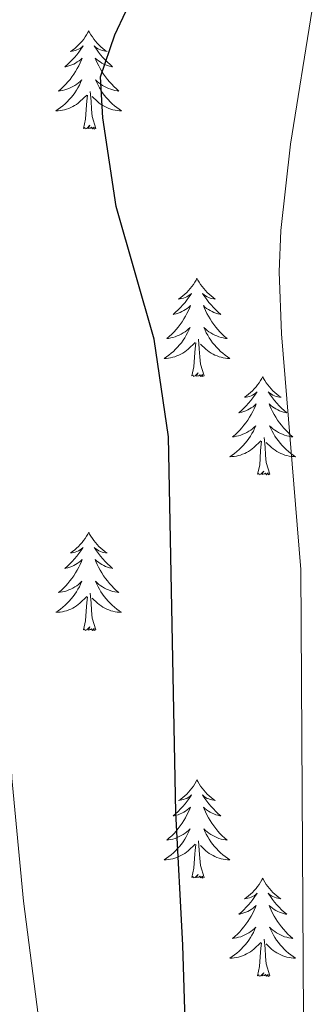
# Model space of a CAD drawing. Units: metres. Extents: x 613736 to 618240, y 4708148 to 4711192.
# Drawn here: x 615982 to 616018, y 4710103 to 4710223 of the extents above; entities that cross this region are included whole.
import ezdxf

# ---------------------------------------------------------------- set-up
doc = ezdxf.new("R2010")
doc.units = ezdxf.units.M
doc.header["$MEASUREMENT"] = 0
for name, color, linetype, lineweight in [('Level 36', 19, 'Continuous', 40), ('Level 4', 36, 'Continuous', 30), ('Level 5', 36, 'Continuous', 0)]:
    doc.layers.add(name, color=color, linetype=linetype, lineweight=lineweight)

msp = doc.modelspace()

# ---------------------------------------------------------------- linework, layer by layer
at = {"layer": 'Level 36', "color": 92, "linetype": 'Continuous', "lineweight": 0}
for points in [[(615990.74, 4710221.32), (615990.63, 4710221.1), (615990.48, 4710220.83), (615990.31, 4710220.56), (615990.13, 4710220.3), (615989.93, 4710220.06), (615989.72, 4710219.82), (615989.51, 4710219.59), (615989.28, 4710219.38), (615989.04, 4710219.17), (615988.78, 4710218.98), (615988.52, 4710218.8), (615988.72, 4710218.83), (615988.93, 4710218.87), (615989.13, 4710218.92), (615989.32, 4710218.99), (615989.51, 4710219.08), (615989.69, 4710219.17), (615989.86, 4710219.29), (615990.07, 4710219.48), (615990.03, 4710219.41), (615989.8, 4710219.07), (615989.56, 4710218.73), (615989.3, 4710218.4), (615989.03, 4710218.09), (615988.75, 4710217.78), (615988.46, 4710217.49), (615988.16, 4710217.21), (615987.84, 4710216.94), (615987.97, 4710216.96), (615988.21, 4710217.02), (615988.46, 4710217.09), (615988.69, 4710217.18), (615988.92, 4710217.28), (615989.15, 4710217.4), (615989.36, 4710217.53), (615989.57, 4710217.68), (615989.77, 4710217.83), (615989.95, 4710218), (615989.86, 4710217.78), (615989.71, 4710217.42), (615989.54, 4710217.06), (615989.35, 4710216.72), (615989.15, 4710216.38), (615988.94, 4710216.05), (615988.71, 4710215.72), (615988.48, 4710215.41), (615988.22, 4710215.11), (615987.96, 4710214.82), (615987.68, 4710214.54), (615987.4, 4710214.27), (615987.1, 4710214.01), (615987.3, 4710214.03), (615987.56, 4710214.08), (615987.83, 4710214.14), (615988.09, 4710214.22), (615988.34, 4710214.32), (615988.59, 4710214.42), (615988.83, 4710214.55), (615989.06, 4710214.69), (615989.29, 4710214.84), (615989.5, 4710215), (615989.71, 4710215.18), (615989.91, 4710215.36), (615989.76, 4710215.04)], [(615990.74, 4710221.32), (615990.85, 4710221.1), (615991.01, 4710220.83), (615991.18, 4710220.56), (615991.36, 4710220.3), (615991.55, 4710220.06), (615991.76, 4710219.82), (615991.98, 4710219.59), (615992.21, 4710219.38), (615992.45, 4710219.17), (615992.7, 4710218.98), (615992.96, 4710218.8), (615992.76, 4710218.83), (615992.56, 4710218.87), (615992.36, 4710218.92), (615992.16, 4710218.99), (615991.97, 4710219.08), (615991.79, 4710219.17), (615991.62, 4710219.29), (615991.41, 4710219.48), (615991.46, 4710219.41), (615991.68, 4710219.07), (615991.93, 4710218.73), (615992.18, 4710218.4), (615992.45, 4710218.09), (615992.73, 4710217.78), (615993.02, 4710217.49), (615993.33, 4710217.21), (615993.64, 4710216.94), (615993.52, 4710216.96), (615993.27, 4710217.02), (615993.03, 4710217.09), (615992.79, 4710217.18), (615992.56, 4710217.28), (615992.34, 4710217.4), (615992.12, 4710217.53), (615991.92, 4710217.68), (615991.72, 4710217.83), (615991.53, 4710218), (615991.62, 4710217.78), (615991.78, 4710217.42), (615991.95, 4710217.06), (615992.13, 4710216.72), (615992.33, 4710216.38), (615992.54, 4710216.05), (615992.77, 4710215.72), (615993.01, 4710215.41), (615993.26, 4710215.11), (615993.52, 4710214.82), (615993.8, 4710214.54), (615994.09, 4710214.27), (615994.38, 4710214.01), (615994.19, 4710214.03), (615993.92, 4710214.08), (615993.66, 4710214.14), (615993.4, 4710214.22), (615993.14, 4710214.32), (615992.9, 4710214.42), (615992.65, 4710214.55), (615992.42, 4710214.69), (615992.2, 4710214.84), (615991.98, 4710215), (615991.77, 4710215.18), (615991.58, 4710215.36), (615991.72, 4710215.04)], [(615989.76, 4710215.04), (615989.61, 4710214.72), (615989.44, 4710214.4), (615989.26, 4710214.1), (615989.06, 4710213.8), (615988.85, 4710213.51), (615988.63, 4710213.23), (615988.39, 4710212.97), (615988.15, 4710212.71), (615987.89, 4710212.46), (615987.62, 4710212.23), (615987.34, 4710212.01), (615987.05, 4710211.8), (615986.76, 4710211.61), (615987.03, 4710211.62), (615987.29, 4710211.64), (615987.55, 4710211.68), (615987.81, 4710211.74), (615988.07, 4710211.81), (615988.32, 4710211.9), (615988.56, 4710212), (615988.8, 4710212.12), (615989.03, 4710212.25), (615989.25, 4710212.39), (615989.46, 4710212.55), (615989.67, 4710212.72), (615990.51, 4710213.52)], [(615991.72, 4710215.04), (615991.87, 4710214.72), (615992.04, 4710214.4), (615992.23, 4710214.1), (615992.42, 4710213.8), (615992.63, 4710213.51), (615992.86, 4710213.23), (615993.09, 4710212.97), (615993.34, 4710212.71), (615993.6, 4710212.46), (615993.86, 4710212.23), (615994.14, 4710212.01), (615994.43, 4710211.8), (615994.72, 4710211.61), (615994.46, 4710211.62), (615994.19, 4710211.64), (615993.93, 4710211.68), (615993.67, 4710211.74), (615993.42, 4710211.81), (615993.17, 4710211.9), (615992.92, 4710212), (615992.69, 4710212.12), (615992.46, 4710212.25), (615992.23, 4710212.39), (615992.02, 4710212.55), (615991.82, 4710212.72), (615991.16, 4710213.34)], [(615990.12, 4710209.47), (615990.37, 4710210.59), (615990.48, 4710212.33), (615990.53, 4710212.76), (615990.59, 4710213.49)], [(615991.59, 4710209.47), (615991.16, 4710210.91), (615991.07, 4710211.82), (615991.03, 4710212.76), (615990.92, 4710213.93)], [(615991.59, 4710209.47), (615991.42, 4710209.4), (615991.4, 4710209.64), (615991.21, 4710209.42), (615991.09, 4710209.62), (615990.97, 4710209.52), (615990.7, 4710209.46), (615990.89, 4710209.85), (615990.51, 4710209.47), (615990.32, 4710209.42), (615990.28, 4710209.58), (615990.12, 4710209.47)], [(616003.85, 4710191.31), (616003.74, 4710191.09), (616003.58, 4710190.82), (616003.42, 4710190.55), (616003.23, 4710190.29), (616003.04, 4710190.05), (616002.83, 4710189.81), (616002.61, 4710189.58), (616002.38, 4710189.37), (616002.14, 4710189.16), (616001.89, 4710188.97), (616001.63, 4710188.79), (616001.83, 4710188.82), (616002.03, 4710188.86), (616002.23, 4710188.91), (616002.43, 4710188.98), (616002.62, 4710189.06), (616002.8, 4710189.16), (616002.97, 4710189.28), (616003.18, 4710189.47), (616003.14, 4710189.4), (616002.91, 4710189.06), (616002.66, 4710188.72), (616002.41, 4710188.39), (616002.14, 4710188.08), (616001.86, 4710187.77), (616001.57, 4710187.48), (616001.26, 4710187.2), (616000.95, 4710186.92), (616001.08, 4710186.95), (616001.32, 4710187.01), (616001.56, 4710187.08), (616001.8, 4710187.17), (616002.03, 4710187.27), (616002.25, 4710187.39), (616002.47, 4710187.52), (616002.68, 4710187.66), (616002.87, 4710187.82), (616003.06, 4710187.99), (616002.97, 4710187.77), (616002.82, 4710187.41), (616002.64, 4710187.05), (616002.46, 4710186.71), (616002.26, 4710186.37), (616002.05, 4710186.04), (616001.82, 4710185.71), (616001.58, 4710185.4), (616001.33, 4710185.1), (616001.07, 4710184.81), (616000.79, 4710184.53), (616000.5, 4710184.26), (616000.21, 4710184), (616000.4, 4710184.02), (616000.67, 4710184.07), (616000.93, 4710184.13), (616001.19, 4710184.21), (616001.45, 4710184.31), (616001.7, 4710184.41), (616001.94, 4710184.54), (616002.17, 4710184.68), (616002.4, 4710184.82), (616002.61, 4710184.99), (616002.82, 4710185.16), (616003.01, 4710185.35), (616002.87, 4710185.03)], [(616003.85, 4710191.31), (616003.96, 4710191.09), (616004.12, 4710190.82), (616004.28, 4710190.55), (616004.46, 4710190.29), (616004.66, 4710190.05), (616004.87, 4710189.81), (616005.08, 4710189.58), (616005.32, 4710189.37), (616005.56, 4710189.16), (616005.81, 4710188.97), (616006.07, 4710188.79), (616005.87, 4710188.82), (616005.66, 4710188.86), (616005.46, 4710188.91), (616005.27, 4710188.98), (616005.08, 4710189.06), (616004.9, 4710189.16), (616004.73, 4710189.28), (616004.52, 4710189.47), (616004.56, 4710189.4), (616004.79, 4710189.06), (616005.04, 4710188.72), (616005.29, 4710188.39), (616005.56, 4710188.08), (616005.84, 4710187.77), (616006.13, 4710187.48), (616006.43, 4710187.2), (616006.75, 4710186.92), (616006.62, 4710186.95), (616006.38, 4710187.01), (616006.14, 4710187.08), (616005.9, 4710187.17), (616005.67, 4710187.27), (616005.44, 4710187.39), (616005.23, 4710187.52), (616005.02, 4710187.66), (616004.82, 4710187.82), (616004.64, 4710187.99), (616004.73, 4710187.77), (616004.88, 4710187.41), (616005.05, 4710187.05), (616005.24, 4710186.71), (616005.44, 4710186.37), (616005.65, 4710186.04), (616005.88, 4710185.71), (616006.12, 4710185.4), (616006.37, 4710185.1), (616006.63, 4710184.81), (616006.91, 4710184.53), (616007.19, 4710184.26), (616007.49, 4710184), (616007.29, 4710184.02), (616007.03, 4710184.07), (616006.76, 4710184.13), (616006.5, 4710184.21), (616006.25, 4710184.31), (616006, 4710184.41), (616005.76, 4710184.54), (616005.53, 4710184.68), (616005.3, 4710184.82), (616005.09, 4710184.99), (616004.88, 4710185.16), (616004.68, 4710185.35), (616004.83, 4710185.03)], [(616002.87, 4710185.03), (616002.72, 4710184.7), (616002.55, 4710184.39), (616002.36, 4710184.09), (616002.17, 4710183.79), (616001.96, 4710183.5), (616001.74, 4710183.22), (616001.5, 4710182.96), (616001.25, 4710182.7), (616001, 4710182.45), (616000.73, 4710182.22), (616000.45, 4710182), (616000.16, 4710181.79), (615999.87, 4710181.6), (616000.13, 4710181.6), (616000.4, 4710181.63), (616000.66, 4710181.67), (616000.92, 4710181.73), (616001.17, 4710181.8), (616001.42, 4710181.89), (616001.67, 4710181.99), (616001.9, 4710182.11), (616002.14, 4710182.24), (616002.36, 4710182.38), (616002.57, 4710182.54), (616002.77, 4710182.71), (616003.62, 4710183.51)], [(616004.83, 4710185.03), (616004.98, 4710184.7), (616005.15, 4710184.39), (616005.33, 4710184.09), (616005.53, 4710183.79), (616005.74, 4710183.5), (616005.96, 4710183.22), (616006.2, 4710182.96), (616006.44, 4710182.7), (616006.7, 4710182.45), (616006.97, 4710182.22), (616007.25, 4710182), (616007.54, 4710181.79), (616007.83, 4710181.6), (616007.56, 4710181.6), (616007.3, 4710181.63), (616007.04, 4710181.67), (616006.78, 4710181.73), (616006.52, 4710181.8), (616006.28, 4710181.89), (616006.03, 4710181.99), (616005.79, 4710182.11), (616005.56, 4710182.24), (616005.34, 4710182.38), (616005.13, 4710182.54), (616004.92, 4710182.71), (616004.27, 4710183.33)], [(616004.7, 4710179.46), (616004.27, 4710180.9), (616004.18, 4710181.8), (616004.13, 4710182.75), (616004.03, 4710183.92)], [(616003.23, 4710179.46), (616003.48, 4710180.58), (616003.59, 4710182.32), (616003.64, 4710182.75), (616003.7, 4710183.48)], [(616004.7, 4710179.46), (616004.53, 4710179.39), (616004.51, 4710179.63), (616004.32, 4710179.41), (616004.2, 4710179.61), (616004.08, 4710179.5), (616003.8, 4710179.45), (616004, 4710179.84), (616003.62, 4710179.46), (616003.43, 4710179.41), (616003.39, 4710179.57), (616003.23, 4710179.46)], [(616011.81, 4710179.39), (616011.7, 4710179.17), (616011.54, 4710178.9), (616011.38, 4710178.63), (616011.19, 4710178.38), (616011, 4710178.13), (616010.79, 4710177.89), (616010.57, 4710177.66), (616010.34, 4710177.45), (616010.1, 4710177.24), (616009.85, 4710177.05), (616009.59, 4710176.88), (616009.79, 4710176.9), (616009.99, 4710176.94), (616010.19, 4710176.99), (616010.39, 4710177.06), (616010.58, 4710177.14), (616010.76, 4710177.24), (616010.93, 4710177.36), (616011.14, 4710177.55), (616011.1, 4710177.48), (616010.87, 4710177.14), (616010.62, 4710176.8), (616010.37, 4710176.48), (616010.1, 4710176.16), (616009.82, 4710175.85), (616009.53, 4710175.56), (616009.22, 4710175.28), (616008.91, 4710175.01), (616009.04, 4710175.03), (616009.28, 4710175.09), (616009.52, 4710175.16), (616009.76, 4710175.25), (616009.99, 4710175.35), (616010.21, 4710175.47), (616010.43, 4710175.6), (616010.64, 4710175.74), (616010.83, 4710175.9), (616011.02, 4710176.07), (616010.93, 4710175.85), (616010.78, 4710175.49), (616010.6, 4710175.14), (616010.42, 4710174.79), (616010.22, 4710174.45), (616010.01, 4710174.12), (616009.78, 4710173.8), (616009.54, 4710173.48), (616009.29, 4710173.18), (616009.03, 4710172.89), (616008.75, 4710172.61), (616008.46, 4710172.34), (616008.17, 4710172.08), (616008.36, 4710172.1), (616008.63, 4710172.15), (616008.89, 4710172.21), (616009.15, 4710172.29), (616009.41, 4710172.39), (616009.66, 4710172.5), (616009.9, 4710172.62), (616010.13, 4710172.76), (616010.36, 4710172.91), (616010.57, 4710173.07), (616010.78, 4710173.25), (616010.97, 4710173.43), (616010.83, 4710173.11)], [(616011.81, 4710179.39), (616011.92, 4710179.17), (616012.08, 4710178.9), (616012.24, 4710178.63), (616012.42, 4710178.38), (616012.62, 4710178.13), (616012.83, 4710177.89), (616013.04, 4710177.66), (616013.28, 4710177.45), (616013.52, 4710177.24), (616013.77, 4710177.05), (616014.03, 4710176.88), (616013.83, 4710176.9), (616013.62, 4710176.94), (616013.42, 4710176.99), (616013.23, 4710177.06), (616013.04, 4710177.14), (616012.86, 4710177.24), (616012.69, 4710177.36), (616012.48, 4710177.55), (616012.52, 4710177.48), (616012.75, 4710177.14), (616013, 4710176.8), (616013.25, 4710176.48), (616013.52, 4710176.16), (616013.8, 4710175.85), (616014.09, 4710175.56), (616014.39, 4710175.28), (616014.71, 4710175.01), (616014.58, 4710175.03), (616014.34, 4710175.09), (616014.1, 4710175.16), (616013.86, 4710175.25), (616013.63, 4710175.35), (616013.4, 4710175.47), (616013.19, 4710175.6), (616012.98, 4710175.74), (616012.78, 4710175.9), (616012.6, 4710176.07), (616012.69, 4710175.85), (616012.84, 4710175.49), (616013.01, 4710175.14), (616013.2, 4710174.79), (616013.4, 4710174.45), (616013.61, 4710174.12), (616013.84, 4710173.8), (616014.08, 4710173.48), (616014.33, 4710173.18), (616014.59, 4710172.89), (616014.87, 4710172.61), (616015.15, 4710172.34), (616015.45, 4710172.08), (616015.25, 4710172.1), (616014.99, 4710172.15), (616014.72, 4710172.21), (616014.46, 4710172.29), (616014.21, 4710172.39), (616013.96, 4710172.5), (616013.72, 4710172.62), (616013.49, 4710172.76), (616013.26, 4710172.91), (616013.05, 4710173.07), (616012.84, 4710173.25), (616012.64, 4710173.43), (616012.79, 4710173.11)], [(616010.83, 4710173.11), (616010.68, 4710172.79), (616010.51, 4710172.47), (616010.32, 4710172.17), (616010.13, 4710171.87), (616009.92, 4710171.58), (616009.7, 4710171.3), (616009.46, 4710171.04), (616009.21, 4710170.78), (616008.96, 4710170.53), (616008.69, 4710170.3), (616008.41, 4710170.08), (616008.12, 4710169.87), (616007.83, 4710169.68), (616008.09, 4710169.69), (616008.36, 4710169.71), (616008.62, 4710169.75), (616008.88, 4710169.81), (616009.13, 4710169.88), (616009.38, 4710169.97), (616009.63, 4710170.07), (616009.86, 4710170.19), (616010.1, 4710170.32), (616010.32, 4710170.46), (616010.53, 4710170.62), (616010.73, 4710170.79), (616011.58, 4710171.59)], [(616012.79, 4710173.11), (616012.94, 4710172.79), (616013.11, 4710172.47), (616013.29, 4710172.17), (616013.49, 4710171.87), (616013.7, 4710171.58), (616013.92, 4710171.3), (616014.16, 4710171.04), (616014.4, 4710170.78), (616014.66, 4710170.53), (616014.93, 4710170.3), (616015.21, 4710170.08), (616015.5, 4710169.87), (616015.79, 4710169.68), (616015.52, 4710169.69), (616015.26, 4710169.71), (616015, 4710169.75), (616014.74, 4710169.81), (616014.48, 4710169.88), (616014.24, 4710169.97), (616013.99, 4710170.07), (616013.75, 4710170.19), (616013.52, 4710170.32), (616013.3, 4710170.46), (616013.09, 4710170.62), (616012.88, 4710170.79), (616012.23, 4710171.41)], [(616011.19, 4710167.54), (616011.44, 4710168.66), (616011.55, 4710170.4), (616011.6, 4710170.83), (616011.66, 4710171.56)], [(616012.66, 4710167.54), (616012.23, 4710168.98), (616012.14, 4710169.88), (616012.09, 4710170.83), (616011.99, 4710172)], [(616012.66, 4710167.54), (616012.49, 4710167.47), (616012.47, 4710167.71), (616012.28, 4710167.49), (616012.16, 4710167.69), (616012.04, 4710167.58), (616011.76, 4710167.53), (616011.96, 4710167.92), (616011.58, 4710167.54), (616011.39, 4710167.49), (616011.35, 4710167.65), (616011.19, 4710167.54)], [(615990.74, 4710160.52), (615990.63, 4710160.3), (615990.48, 4710160.03), (615990.31, 4710159.76), (615990.12, 4710159.51), (615989.93, 4710159.26), (615989.72, 4710159.02), (615989.5, 4710158.8), (615989.28, 4710158.58), (615989.04, 4710158.38), (615988.78, 4710158.18), (615988.52, 4710158.01), (615988.72, 4710158.03), (615988.93, 4710158.07), (615989.12, 4710158.12), (615989.32, 4710158.19), (615989.51, 4710158.28), (615989.69, 4710158.38), (615989.86, 4710158.49), (615990.07, 4710158.68), (615990.03, 4710158.61), (615989.8, 4710158.27), (615989.56, 4710157.93), (615989.3, 4710157.61), (615989.03, 4710157.29), (615988.75, 4710156.99), (615988.46, 4710156.69), (615988.16, 4710156.41), (615987.84, 4710156.14), (615987.97, 4710156.16), (615988.21, 4710156.22), (615988.46, 4710156.29), (615988.69, 4710156.38), (615988.92, 4710156.48), (615989.14, 4710156.6), (615989.36, 4710156.73), (615989.57, 4710156.88), (615989.76, 4710157.03), (615989.95, 4710157.2), (615989.86, 4710156.98), (615989.71, 4710156.62), (615989.54, 4710156.27), (615989.35, 4710155.92), (615989.15, 4710155.58), (615988.94, 4710155.25), (615988.71, 4710154.93), (615988.47, 4710154.62), (615988.22, 4710154.31), (615987.96, 4710154.02), (615987.68, 4710153.74), (615987.4, 4710153.47), (615987.1, 4710153.21), (615987.3, 4710153.24), (615987.56, 4710153.28), (615987.83, 4710153.35), (615988.08, 4710153.42), (615988.34, 4710153.52), (615988.59, 4710153.63), (615988.83, 4710153.75), (615989.06, 4710153.89), (615989.29, 4710154.04), (615989.5, 4710154.2), (615989.71, 4710154.38), (615989.9, 4710154.57), (615989.76, 4710154.24)], [(615990.74, 4710160.52), (615990.85, 4710160.3), (615991.01, 4710160.03), (615991.18, 4710159.76), (615991.36, 4710159.51), (615991.55, 4710159.26), (615991.76, 4710159.02), (615991.98, 4710158.8), (615992.21, 4710158.58), (615992.45, 4710158.38), (615992.7, 4710158.18), (615992.96, 4710158.01), (615992.76, 4710158.03), (615992.56, 4710158.07), (615992.36, 4710158.12), (615992.16, 4710158.19), (615991.97, 4710158.28), (615991.79, 4710158.38), (615991.62, 4710158.49), (615991.41, 4710158.68), (615991.45, 4710158.61), (615991.68, 4710158.27), (615991.93, 4710157.93), (615992.18, 4710157.61), (615992.45, 4710157.29), (615992.73, 4710156.99), (615993.02, 4710156.69), (615993.33, 4710156.41), (615993.64, 4710156.14), (615993.52, 4710156.16), (615993.27, 4710156.22), (615993.03, 4710156.29), (615992.79, 4710156.38), (615992.56, 4710156.48), (615992.34, 4710156.6), (615992.12, 4710156.73), (615991.91, 4710156.88), (615991.72, 4710157.03), (615991.53, 4710157.2), (615991.62, 4710156.98), (615991.77, 4710156.62), (615991.94, 4710156.27), (615992.13, 4710155.92), (615992.33, 4710155.58), (615992.54, 4710155.25), (615992.77, 4710154.93), (615993.01, 4710154.62), (615993.26, 4710154.31), (615993.52, 4710154.02), (615993.8, 4710153.74), (615994.08, 4710153.47), (615994.38, 4710153.21), (615994.19, 4710153.24), (615993.92, 4710153.28), (615993.66, 4710153.35), (615993.4, 4710153.42), (615993.14, 4710153.52), (615992.89, 4710153.63), (615992.65, 4710153.75), (615992.42, 4710153.89), (615992.19, 4710154.04), (615991.98, 4710154.2), (615991.77, 4710154.38), (615991.58, 4710154.57), (615991.72, 4710154.24)], [(615989.76, 4710154.24), (615989.61, 4710153.92), (615989.44, 4710153.6), (615989.26, 4710153.3), (615989.06, 4710153), (615988.85, 4710152.71), (615988.63, 4710152.44), (615988.39, 4710152.17), (615988.15, 4710151.91), (615987.89, 4710151.66), (615987.62, 4710151.43), (615987.34, 4710151.21), (615987.05, 4710151), (615986.76, 4710150.81), (615987.03, 4710150.82), (615987.29, 4710150.84), (615987.55, 4710150.88), (615987.81, 4710150.94), (615988.06, 4710151.01), (615988.32, 4710151.1), (615988.56, 4710151.2), (615988.8, 4710151.32), (615989.03, 4710151.45), (615989.25, 4710151.6), (615989.46, 4710151.75), (615989.66, 4710151.92), (615990.51, 4710152.72)], [(615991.72, 4710154.24), (615991.87, 4710153.92), (615992.04, 4710153.6), (615992.22, 4710153.3), (615992.42, 4710153), (615992.63, 4710152.71), (615992.86, 4710152.44), (615993.09, 4710152.17), (615993.34, 4710151.91), (615993.59, 4710151.66), (615993.86, 4710151.43), (615994.14, 4710151.21), (615994.43, 4710151), (615994.72, 4710150.81), (615994.46, 4710150.82), (615994.19, 4710150.84), (615993.93, 4710150.88), (615993.67, 4710150.94), (615993.42, 4710151.01), (615993.17, 4710151.1), (615992.92, 4710151.2), (615992.68, 4710151.32), (615992.46, 4710151.45), (615992.23, 4710151.6), (615992.02, 4710151.75), (615991.82, 4710151.92), (615991.16, 4710152.54)], [(615990.12, 4710148.67), (615990.37, 4710149.79), (615990.48, 4710151.53), (615990.53, 4710151.97), (615990.59, 4710152.69)], [(615991.59, 4710148.67), (615991.16, 4710150.11), (615991.07, 4710151.02), (615991.03, 4710151.97), (615990.92, 4710153.13)], [(615991.59, 4710148.67), (615991.42, 4710148.6), (615991.4, 4710148.84), (615991.21, 4710148.62), (615991.09, 4710148.82), (615990.97, 4710148.72), (615990.7, 4710148.66), (615990.89, 4710149.06), (615990.51, 4710148.68), (615990.32, 4710148.62), (615990.28, 4710148.78), (615990.12, 4710148.67)], [(616003.85, 4710130.51), (616003.74, 4710130.29), (616003.58, 4710130.02), (616003.42, 4710129.75), (616003.23, 4710129.5), (616003.04, 4710129.25), (616002.83, 4710129.01), (616002.61, 4710128.78), (616002.38, 4710128.57), (616002.14, 4710128.36), (616001.89, 4710128.17), (616001.63, 4710128), (616001.83, 4710128.02), (616002.03, 4710128.06), (616002.23, 4710128.11), (616002.43, 4710128.18), (616002.62, 4710128.26), (616002.8, 4710128.36), (616002.97, 4710128.48), (616003.18, 4710128.67), (616003.14, 4710128.6), (616002.9, 4710128.26), (616002.66, 4710127.92), (616002.41, 4710127.6), (616002.14, 4710127.28), (616001.86, 4710126.97), (616001.57, 4710126.68), (616001.26, 4710126.4), (616000.95, 4710126.13), (616001.07, 4710126.15), (616001.32, 4710126.21), (616001.56, 4710126.28), (616001.8, 4710126.37), (616002.03, 4710126.47), (616002.25, 4710126.59), (616002.47, 4710126.72), (616002.68, 4710126.86), (616002.87, 4710127.02), (616003.06, 4710127.19), (616002.97, 4710126.97), (616002.82, 4710126.61), (616002.64, 4710126.26), (616002.46, 4710125.91), (616002.26, 4710125.57), (616002.05, 4710125.24), (616001.82, 4710124.92), (616001.58, 4710124.6), (616001.33, 4710124.3), (616001.07, 4710124.01), (616000.79, 4710123.73), (616000.5, 4710123.46), (616000.21, 4710123.2), (616000.4, 4710123.22), (616000.67, 4710123.27), (616000.93, 4710123.33), (616001.19, 4710123.41), (616001.45, 4710123.51), (616001.7, 4710123.62), (616001.94, 4710123.74), (616002.17, 4710123.88), (616002.4, 4710124.03), (616002.61, 4710124.19), (616002.82, 4710124.37), (616003.01, 4710124.55), (616002.87, 4710124.23)], [(616003.85, 4710130.51), (616003.96, 4710130.29), (616004.12, 4710130.02), (616004.28, 4710129.75), (616004.46, 4710129.5), (616004.66, 4710129.25), (616004.87, 4710129.01), (616005.08, 4710128.78), (616005.31, 4710128.57), (616005.55, 4710128.36), (616005.8, 4710128.17), (616006.06, 4710128), (616005.87, 4710128.02), (616005.66, 4710128.06), (616005.46, 4710128.11), (616005.27, 4710128.18), (616005.08, 4710128.26), (616004.9, 4710128.36), (616004.72, 4710128.48), (616004.52, 4710128.67), (616004.56, 4710128.6), (616004.79, 4710128.26), (616005.03, 4710127.92), (616005.29, 4710127.6), (616005.56, 4710127.28), (616005.84, 4710126.97), (616006.13, 4710126.68), (616006.43, 4710126.4), (616006.75, 4710126.13), (616006.62, 4710126.15), (616006.38, 4710126.21), (616006.13, 4710126.28), (616005.9, 4710126.37), (616005.67, 4710126.47), (616005.44, 4710126.59), (616005.23, 4710126.72), (616005.02, 4710126.86), (616004.82, 4710127.02), (616004.64, 4710127.19), (616004.72, 4710126.97), (616004.88, 4710126.61), (616005.05, 4710126.26), (616005.24, 4710125.91), (616005.44, 4710125.57), (616005.65, 4710125.24), (616005.88, 4710124.92), (616006.12, 4710124.6), (616006.37, 4710124.3), (616006.63, 4710124.01), (616006.9, 4710123.73), (616007.19, 4710123.46), (616007.49, 4710123.2), (616007.29, 4710123.22), (616007.03, 4710123.27), (616006.76, 4710123.33), (616006.5, 4710123.41), (616006.25, 4710123.51), (616006, 4710123.62), (616005.76, 4710123.74), (616005.53, 4710123.88), (616005.3, 4710124.03), (616005.08, 4710124.19), (616004.88, 4710124.37), (616004.68, 4710124.55), (616004.82, 4710124.23)], [(616002.87, 4710124.23), (616002.72, 4710123.91), (616002.55, 4710123.59), (616002.36, 4710123.29), (616002.17, 4710122.99), (616001.96, 4710122.7), (616001.73, 4710122.42), (616001.5, 4710122.16), (616001.25, 4710121.9), (616001, 4710121.65), (616000.73, 4710121.42), (616000.45, 4710121.2), (616000.16, 4710120.99), (615999.87, 4710120.8), (616000.13, 4710120.81), (616000.4, 4710120.83), (616000.66, 4710120.87), (616000.92, 4710120.93), (616001.17, 4710121), (616001.42, 4710121.09), (616001.67, 4710121.19), (616001.9, 4710121.31), (616002.13, 4710121.44), (616002.36, 4710121.58), (616002.57, 4710121.74), (616002.77, 4710121.91), (616003.62, 4710122.71)], [(616004.82, 4710124.23), (616004.98, 4710123.91), (616005.15, 4710123.59), (616005.33, 4710123.29), (616005.53, 4710122.99), (616005.74, 4710122.7), (616005.96, 4710122.42), (616006.2, 4710122.16), (616006.44, 4710121.9), (616006.7, 4710121.65), (616006.97, 4710121.42), (616007.25, 4710121.2), (616007.54, 4710120.99), (616007.83, 4710120.8), (616007.56, 4710120.81), (616007.3, 4710120.83), (616007.04, 4710120.87), (616006.78, 4710120.93), (616006.52, 4710121), (616006.27, 4710121.09), (616006.03, 4710121.19), (616005.79, 4710121.31), (616005.56, 4710121.44), (616005.34, 4710121.58), (616005.13, 4710121.74), (616004.92, 4710121.91), (616004.27, 4710122.53)], [(616003.23, 4710118.66), (616003.47, 4710119.78), (616003.59, 4710121.52), (616003.64, 4710121.95), (616003.7, 4710122.68)], [(616004.7, 4710118.66), (616004.27, 4710120.1), (616004.18, 4710121), (616004.13, 4710121.95), (616004.03, 4710123.12)], [(616004.7, 4710118.66), (616004.52, 4710118.59), (616004.51, 4710118.83), (616004.32, 4710118.61), (616004.2, 4710118.81), (616004.07, 4710118.7), (616003.8, 4710118.65), (616004, 4710119.04), (616003.62, 4710118.66), (616003.43, 4710118.61), (616003.39, 4710118.77), (616003.23, 4710118.66)], [(616011.81, 4710118.59), (616011.7, 4710118.37), (616011.54, 4710118.1), (616011.37, 4710117.83), (616011.19, 4710117.58), (616011, 4710117.33), (616010.79, 4710117.09), (616010.57, 4710116.86), (616010.34, 4710116.65), (616010.1, 4710116.44), (616009.85, 4710116.25), (616009.59, 4710116.08), (616009.79, 4710116.1), (616009.99, 4710116.14), (616010.19, 4710116.19), (616010.39, 4710116.26), (616010.58, 4710116.35), (616010.76, 4710116.44), (616010.93, 4710116.56), (616011.14, 4710116.75), (616011.1, 4710116.68), (616010.86, 4710116.34), (616010.62, 4710116), (616010.37, 4710115.68), (616010.1, 4710115.36), (616009.82, 4710115.06), (616009.53, 4710114.76), (616009.22, 4710114.48), (616008.91, 4710114.21), (616009.03, 4710114.23), (616009.28, 4710114.29), (616009.52, 4710114.36), (616009.76, 4710114.45), (616009.99, 4710114.55), (616010.21, 4710114.67), (616010.43, 4710114.8), (616010.64, 4710114.95), (616010.83, 4710115.1), (616011.02, 4710115.27), (616010.93, 4710115.05), (616010.78, 4710114.69), (616010.6, 4710114.34), (616010.42, 4710113.99), (616010.22, 4710113.65), (616010.01, 4710113.32), (616009.78, 4710113), (616009.54, 4710112.68), (616009.29, 4710112.38), (616009.03, 4710112.09), (616008.75, 4710111.81), (616008.46, 4710111.54), (616008.17, 4710111.28), (616008.36, 4710111.3), (616008.63, 4710111.35), (616008.89, 4710111.42), (616009.15, 4710111.49), (616009.41, 4710111.59), (616009.66, 4710111.7), (616009.9, 4710111.82), (616010.13, 4710111.96), (616010.36, 4710112.11), (616010.57, 4710112.27), (616010.78, 4710112.45), (616010.97, 4710112.64), (616010.83, 4710112.31)], [(616011.81, 4710118.59), (616011.92, 4710118.37), (616012.07, 4710118.1), (616012.24, 4710117.83), (616012.42, 4710117.58), (616012.62, 4710117.33), (616012.82, 4710117.09), (616013.04, 4710116.86), (616013.27, 4710116.65), (616013.51, 4710116.44), (616013.76, 4710116.25), (616014.02, 4710116.08), (616013.83, 4710116.1), (616013.62, 4710116.14), (616013.42, 4710116.19), (616013.23, 4710116.26), (616013.04, 4710116.35), (616012.86, 4710116.44), (616012.68, 4710116.56), (616012.48, 4710116.75), (616012.52, 4710116.68), (616012.75, 4710116.34), (616012.99, 4710116), (616013.25, 4710115.68), (616013.52, 4710115.36), (616013.8, 4710115.06), (616014.09, 4710114.76), (616014.39, 4710114.48), (616014.71, 4710114.21), (616014.58, 4710114.23), (616014.34, 4710114.29), (616014.09, 4710114.36), (616013.86, 4710114.45), (616013.63, 4710114.55), (616013.4, 4710114.67), (616013.19, 4710114.8), (616012.98, 4710114.95), (616012.78, 4710115.1), (616012.6, 4710115.27), (616012.68, 4710115.05), (616012.84, 4710114.69), (616013.01, 4710114.34), (616013.2, 4710113.99), (616013.4, 4710113.65), (616013.61, 4710113.32), (616013.84, 4710113), (616014.08, 4710112.68), (616014.33, 4710112.38), (616014.59, 4710112.09), (616014.86, 4710111.81), (616015.15, 4710111.54), (616015.45, 4710111.28), (616015.25, 4710111.3), (616014.99, 4710111.35), (616014.72, 4710111.42), (616014.46, 4710111.49), (616014.21, 4710111.59), (616013.96, 4710111.7), (616013.72, 4710111.82), (616013.49, 4710111.96), (616013.26, 4710112.11), (616013.04, 4710112.27), (616012.84, 4710112.45), (616012.64, 4710112.64), (616012.78, 4710112.31)], [(616010.83, 4710112.31), (616010.68, 4710111.99), (616010.51, 4710111.67), (616010.32, 4710111.37), (616010.13, 4710111.07), (616009.92, 4710110.78), (616009.69, 4710110.5), (616009.46, 4710110.24), (616009.21, 4710109.98), (616008.96, 4710109.73), (616008.69, 4710109.5), (616008.41, 4710109.28), (616008.12, 4710109.07), (616007.83, 4710108.88), (616008.09, 4710108.89), (616008.36, 4710108.91), (616008.62, 4710108.95), (616008.88, 4710109.01), (616009.13, 4710109.08), (616009.38, 4710109.17), (616009.63, 4710109.27), (616009.86, 4710109.39), (616010.09, 4710109.52), (616010.32, 4710109.66), (616010.53, 4710109.82), (616010.73, 4710109.99), (616011.58, 4710110.79)], [(616012.78, 4710112.31), (616012.94, 4710111.99), (616013.11, 4710111.67), (616013.29, 4710111.37), (616013.49, 4710111.07), (616013.7, 4710110.78), (616013.92, 4710110.5), (616014.16, 4710110.24), (616014.4, 4710109.98), (616014.66, 4710109.73), (616014.93, 4710109.5), (616015.21, 4710109.28), (616015.5, 4710109.07), (616015.79, 4710108.88), (616015.52, 4710108.89), (616015.26, 4710108.91), (616015, 4710108.95), (616014.74, 4710109.01), (616014.48, 4710109.08), (616014.23, 4710109.17), (616013.99, 4710109.27), (616013.75, 4710109.39), (616013.52, 4710109.52), (616013.3, 4710109.66), (616013.09, 4710109.82), (616012.88, 4710109.99), (616012.23, 4710110.61)], [(616011.19, 4710106.74), (616011.43, 4710107.86), (616011.55, 4710109.6), (616011.6, 4710110.04), (616011.66, 4710110.76)], [(616012.66, 4710106.74), (616012.23, 4710108.18), (616012.14, 4710109.09), (616012.09, 4710110.04), (616011.99, 4710111.2)], [(616012.66, 4710106.74), (616012.48, 4710106.67), (616012.47, 4710106.91), (616012.28, 4710106.69), (616012.16, 4710106.89), (616012.03, 4710106.79), (616011.76, 4710106.73), (616011.96, 4710107.12), (616011.58, 4710106.74), (616011.39, 4710106.69), (616011.35, 4710106.85), (616011.19, 4710106.74)]]:
    msp.add_lwpolyline(points, dxfattribs=at)
at = {"layer": 'Level 4', "color": 36, "linetype": 'Continuous', "lineweight": 30}
msp.add_polyline3d([(616003.21, 4710075.25, 625), (616002.15, 4710110.44, 625), (616001.27, 4710126.54, 625), (616000.39, 4710172.1, 625), (615998.66, 4710183.94, 625), (615994.06, 4710200.02, 625), (615992.47, 4710210.74, 625), (615992.18, 4710215.74, 625), (615993.91, 4710220.82, 625), (615996.58, 4710226.53, 625), (615999.86, 4710236.14, 625), (616002.3, 4710247.88, 625), (616005.03, 4710270.11, 625), (616005.02, 4710291.81, 625)], dxfattribs=at)
at = {"layer": 'Level 5', "color": 36, "linetype": 'Continuous', "lineweight": 0}
for points in [[(615972.44, 4710378.26, 630), (615977.11, 4710362.49, 630), (615978.82, 4710352.16, 630), (615980.57, 4710330.47, 630), (615981.29, 4710309.74, 630), (615982.18, 4710297.98, 630), (615984.28, 4710282.26, 630), (615985.53, 4710248.46, 630), (615984.24, 4710238.08, 630), (615980.84, 4710228.3, 630), (615977.8, 4710223.75, 630), (615973.85, 4710220.66, 630), (615972.31, 4710216.94, 630), (615973.35, 4710215, 630), (615974.98, 4710209.92, 630), (615978.87, 4710200.24, 630), (615980.28, 4710195.44, 630), (615981.15, 4710189.94, 630), (615981.34, 4710184.42, 630), (615980.48, 4710168.77, 630), (615980.53, 4710152.65, 630), (615981.43, 4710130.71, 630), (615982.85, 4710115.78, 630), (615987.84, 4710076.96, 630)], [(616016.81, 4710088.2, 620), (616016.43, 4710156, 620), (616014.1, 4710184.59, 620), (616013.82, 4710192.09, 620), (616013.99, 4710197.09, 620), (616015.19, 4710207.57, 620), (616017.81, 4710223.9, 620)]]:
    msp.add_polyline3d(points, dxfattribs=at)

doc.saveas('drawing.dxf')
